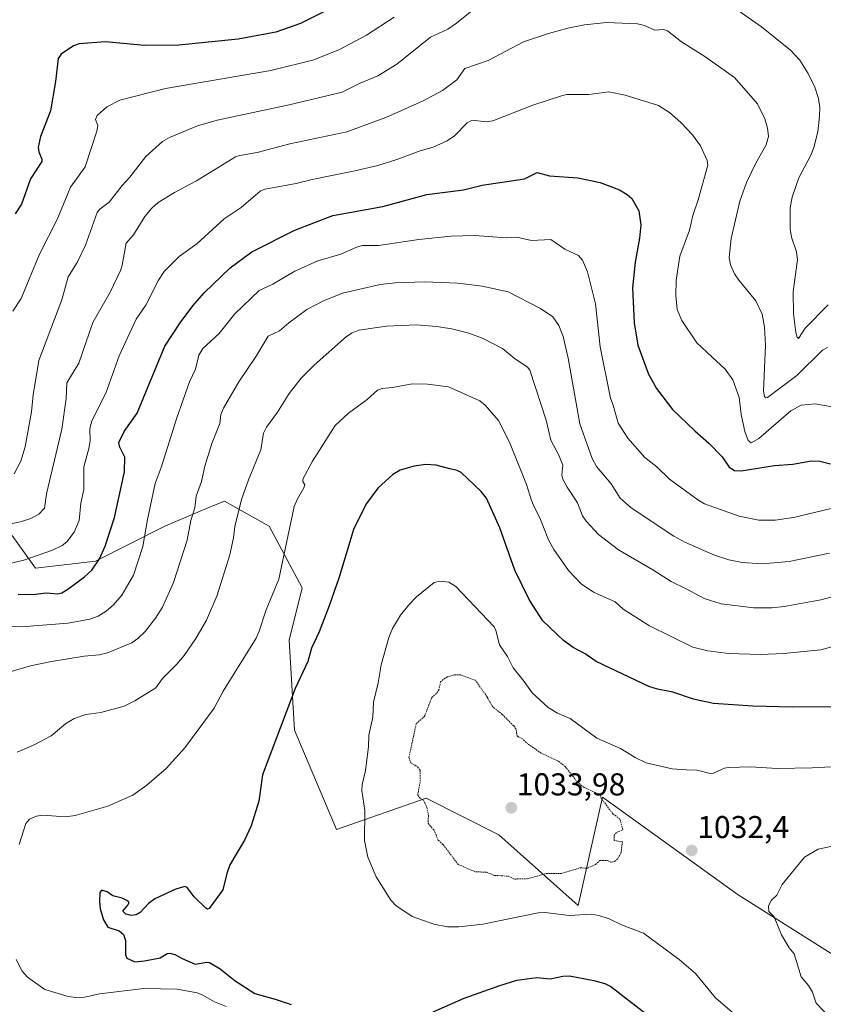
# Model space of a CAD drawing. Units: metres. Extents: x 647932 to 651387, y 4750845 to 4753233.
# Drawn here: x 649695 to 649950, y 4752349 to 4752662 of the extents above; entities that cross this region are included whole.
import ezdxf
from ezdxf.enums import TextEntityAlignment as Align

# ---------------------------------------------------------------- set-up
doc = ezdxf.new("R2010")
doc.units = ezdxf.units.M
doc.header["$MEASUREMENT"] = 0
doc.linetypes.add('TRAZOS', pattern=[0.75, 0.5, -0.25])
for name, color, linetype, lineweight in [('Arbolado forestal CxS', 92, 'Continuous', 0), ('Carátula', 7, 'Continuous', 5), ('Curva de nivel auxiliar', 36, 'TRAZOS', 0), ('Curva de nivel maestra', 36, 'Continuous', 30), ('Curva de nivel normal', 36, 'Continuous', 0), ('Punto de cota en terreno', 7, 'Continuous', 0), ('Rótulo de punto de cota en terreno', 19, 'Continuous', 0)]:
    doc.layers.add(name, color=color, linetype=linetype, lineweight=lineweight)
doc.styles.add('Arial', font='txt', dxfattribs={"height": 0.2})

# ---------------------------------------------------------------- blocks, each defined once
blk = doc.blocks.new('*U180')
at = {"layer": 'Curva de nivel normal', "color": 36, "linetype": 'Continuous', "lineweight": 0}
blk.add_polyline3d([(649952.66, 4752344.35, 1035), (649947.91, 4752349.37, 1035), (649946.72, 4752352.8, 1035), (649945.43, 4752354.94, 1035), (649943.12, 4752357.65, 1035), (649940.89, 4752364.94, 1035), (649939.27, 4752366.94, 1035), (649936.82, 4752370.97, 1035), (649934.5, 4752376.71, 1035), (649932.8, 4752378.38, 1035), (649932.74, 4752380.27, 1035), (649933.71, 4752382, 1035), (649935.34, 4752383.64, 1035), (649937.13, 4752387.05, 1035), (649944.17, 4752395.73, 1035), (649948.5, 4752398.23, 1035), (649955.87, 4752399.85, 1035)], dxfattribs=at)
blk = doc.blocks.new('*U182')
at = {"layer": 'Curva de nivel normal', "color": 36, "linetype": 'Continuous', "lineweight": 0}
blk.add_polyline3d([(649964.87, 4752425.03, 1030), (649946.65, 4752424.05, 1030), (649935.47, 4752423.83, 1030), (649927.07, 4752424.39, 1030), (649920.09, 4752424.19, 1030), (649918.79, 4752423.96, 1030), (649915.31, 4752422.38, 1030), (649914.25, 4752422.26, 1030), (649910.08, 4752423.34, 1030), (649906.72, 4752423.4, 1030), (649902.12, 4752423.72, 1030), (649893.9, 4752425.62, 1030), (649890.38, 4752427.33, 1030), (649885.72, 4752430.14, 1030), (649878.3, 4752433.47, 1030), (649869.8, 4752439.72, 1030), (649865.72, 4752441.42, 1030), (649862.83, 4752443.19, 1030), (649857.69, 4752447.82, 1030), (649855.2, 4752451.48, 1030), (649851.66, 4752455.82, 1030), (649849.94, 4752459.44, 1030), (649847.31, 4752463.1, 1030), (649846.21, 4752467.69, 1030), (649845.67, 4752468.83, 1030), (649833.46, 4752481.65, 1030), (649831.24, 4752483, 1030), (649828.44, 4752483.32, 1030), (649826.57, 4752482.91, 1030), (649821.02, 4752478.39, 1030), (649818.56, 4752475.85, 1030), (649815.9, 4752472.49, 1030), (649813.4, 4752468.32, 1030), (649812.26, 4752465.47, 1030), (649809.81, 4752456.79, 1030), (649808.81, 4752450.98, 1030), (649807.32, 4752444.89, 1030), (649807.2, 4752440.13, 1030), (649805.84, 4752434.46, 1030), (649805.79, 4752430.75, 1030), (649804.8, 4752423.16, 1030), (649803.75, 4752418.73, 1030), (649803.65, 4752416.82, 1030), (649804.66, 4752410.54, 1030), (649804.53, 4752401, 1030), (649805.61, 4752395.68, 1030), (649808.21, 4752389.48, 1030), (649812.88, 4752382.03, 1030), (649814.48, 4752380.29, 1030), (649819.63, 4752376.86, 1030), (649826.56, 4752374.45, 1030), (649830.82, 4752373.61, 1030), (649834.4, 4752373.59, 1030), (649842.09, 4752374.38, 1030), (649859.66, 4752378.01, 1030), (649861.86, 4752378.08, 1030), (649869.51, 4752377.15, 1030), (649876.53, 4752377.53, 1030), (649878.92, 4752377.14, 1030), (649882.15, 4752376.11, 1030), (649886.1, 4752374.15, 1030), (649893.02, 4752371.53, 1030), (649904.34, 4752363.21, 1030), (649909.56, 4752358.69, 1030), (649915.93, 4752351.06, 1030), (649927.14, 4752341.36, 1030)], dxfattribs=at)
blk = doc.blocks.new('*U184')
at = {"layer": 'Curva de nivel normal', "color": 36, "linetype": 'Continuous', "lineweight": 0}
blk.add_polyline3d([(649959.77, 4752508.03, 1005), (649940.63, 4752503.49, 1005), (649934.84, 4752502.68, 1005), (649929.71, 4752502.68, 1005), (649923.48, 4752503.94, 1005), (649912.46, 4752507.87, 1005), (649910.32, 4752509.09, 1005), (649901.35, 4752515.73, 1005), (649897.27, 4752519.57, 1005), (649893.51, 4752522.57, 1005), (649888.09, 4752528.76, 1005), (649884.97, 4752533.5, 1005), (649883.39, 4752539.15, 1005), (649882.54, 4752541.45, 1005), (649879.36, 4752557.71, 1005), (649877.83, 4752571.42, 1005), (649875.32, 4752581.49, 1005), (649873.69, 4752585.19, 1005), (649872.43, 4752586.68, 1005), (649868.08, 4752588.73, 1005), (649863.7, 4752591.84, 1005), (649857.55, 4752591.53, 1005), (649852.88, 4752592.52, 1005), (649849.73, 4752592.32, 1005), (649839.45, 4752593.08, 1005), (649832.06, 4752592.89, 1005), (649821.7, 4752591.78, 1005), (649808.97, 4752589.86, 1005), (649803.91, 4752589.85, 1005), (649802.02, 4752589.35, 1005), (649797.01, 4752587.16, 1005), (649789.69, 4752585.03, 1005), (649782.44, 4752581.71, 1005), (649775.44, 4752577.6, 1005), (649771.05, 4752575.58, 1005), (649763.39, 4752568.23, 1005), (649758.33, 4752561.92, 1005), (649753.18, 4752557.24, 1005), (649751.88, 4752555.12, 1005), (649750.86, 4752550.58, 1005), (649748.93, 4752546.57, 1005), (649744.9, 4752535.2, 1005), (649739.96, 4752519.37, 1005), (649738.03, 4752514.34, 1005), (649735.62, 4752502.92, 1005), (649734.17, 4752494.33, 1005), (649731.22, 4752485.2, 1005), (649727.46, 4752478.87, 1005), (649724.84, 4752475.76, 1005), (649722.49, 4752473.75, 1005), (649719.92, 4752472.21, 1005), (649717.3, 4752471.2, 1005), (649710.44, 4752469.99, 1005), (649695.48, 4752468.79, 1005), (649685.05, 4752469.45, 1005)], dxfattribs=at)
blk = doc.blocks.new('*U187')
at = {"layer": 'Curva de nivel normal', "color": 36, "linetype": 'Continuous', "lineweight": 0}
for points in [[(649693.33, 4752517.42, 985), (649695.38, 4752521.43, 985), (649696.85, 4752525.95, 985), (649698.85, 4752537.06, 985), (649699.37, 4752542.48, 985), (649701.16, 4752553.42, 985), (649708.4, 4752572.59, 985), (649710.5, 4752579.99, 985), (649713.29, 4752584.54, 985), (649715.92, 4752590.02, 985), (649719.65, 4752600.39, 985), (649720.48, 4752601.46, 985), (649723.46, 4752603.64, 985), (649727.55, 4752608.99, 985), (649730.03, 4752611.6, 985), (649735.11, 4752618.13, 985), (649740.38, 4752622.93, 985), (649742.56, 4752624.23, 985), (649751.54, 4752627.86, 985), (649757.74, 4752629.67, 985), (649780.64, 4752634.55, 985), (649797.43, 4752638.63, 985), (649803.12, 4752641.46, 985), (649808.69, 4752643.76, 985), (649814.79, 4752647.49, 985), (649825.5, 4752656.06, 985), (649830.98, 4752658.57, 985), (649833.76, 4752660.52, 985), (649841.35, 4752666.6, 985)], [(649923.16, 4752664.56, 985), (649930.56, 4752659.3, 985), (649939.75, 4752651.92, 985), (649942.65, 4752648.79, 985), (649945.36, 4752644.52, 985), (649947.46, 4752640.15, 985), (649948.64, 4752636.55, 985), (649949, 4752633.71, 985), (649948.95, 4752630.92, 985), (649948.36, 4752625.96, 985), (649947.16, 4752620.97, 985), (649946.21, 4752618.59, 985), (649942.38, 4752611.39, 985), (649940.22, 4752605.2, 985), (649939.59, 4752601.97, 985), (649939.57, 4752595.14, 985), (649940.07, 4752592.59, 985), (649941.62, 4752587.83, 985), (649941.94, 4752585.49, 985), (649940.61, 4752575.19, 985), (649940.67, 4752568.23, 985), (649941.4, 4752562.22, 985), (649941.79, 4752560.79, 985), (649942.21, 4752560.37, 985), (649944.38, 4752563.67, 985), (649951.67, 4752571.05, 985)]]:
    blk.add_polyline3d(points, dxfattribs=at)
blk = doc.blocks.new('*U192')
at = {"layer": 'Curva de nivel normal', "color": 36, "linetype": 'Continuous', "lineweight": 0}
blk.add_polyline3d([(649687.47, 4752500.49, 990), (649695.63, 4752502.25, 990), (649698.65, 4752503.23, 990), (649701.09, 4752504.54, 990), (649702.93, 4752506.44, 990), (649703.61, 4752511.05, 990), (649708.4, 4752531.54, 990), (649709.85, 4752541.27, 990), (649710.05, 4752546.33, 990), (649713.83, 4752552.52, 990), (649718.33, 4752565.44, 990), (649723.75, 4752575.11, 990), (649727.02, 4752581.91, 990), (649727.63, 4752583.67, 990), (649728.9, 4752590.62, 990), (649731.16, 4752593.32, 990), (649734.81, 4752599.11, 990), (649736.99, 4752601.72, 990), (649739, 4752603.54, 990), (649744.15, 4752606.68, 990), (649751.18, 4752610.42, 990), (649763.52, 4752618, 990), (649764.98, 4752618.52, 990), (649770.39, 4752619.46, 990), (649780.81, 4752622.2, 990), (649798.91, 4752626, 990), (649811.33, 4752630.54, 990), (649823.12, 4752635.79, 990), (649829.28, 4752639.16, 990), (649833.8, 4752642.5, 990), (649836.4, 4752646.13, 990), (649843.74, 4752648.65, 990), (649854.93, 4752654.58, 990), (649862.87, 4752657.25, 990), (649869.07, 4752658.88, 990), (649874.38, 4752659.96, 990), (649881.36, 4752660.66, 990), (649891.13, 4752660.29, 990), (649893.39, 4752659.71, 990), (649896.69, 4752658.28, 990), (649899.38, 4752658.43, 990), (649900.68, 4752658.03, 990), (649905.11, 4752654.51, 990), (649912.51, 4752649.87, 990), (649921.95, 4752643.28, 990), (649929.28, 4752634.86, 990), (649931.6, 4752630.06, 990), (649932.47, 4752627.1, 990), (649932.77, 4752624.55, 990), (649931.95, 4752621.83, 990), (649928.73, 4752616.07, 990), (649925.73, 4752609.89, 990), (649923.68, 4752603.95, 990), (649920.94, 4752592.14, 990), (649920.22, 4752586.07, 990), (649920.7, 4752583.78, 990), (649921.95, 4752580.93, 990), (649923.31, 4752578.87, 990), (649928.75, 4752572.34, 990), (649930.76, 4752568.14, 990), (649931.44, 4752563.91, 990), (649931.74, 4752558.28, 990), (649931.2, 4752543.69, 990), (649931.42, 4752541.98, 990), (649931.83, 4752541.53, 990), (649932.37, 4752541.67, 990), (649941.76, 4752548.61, 990), (649949.87, 4752556.67, 990), (649951.5, 4752557.48, 990)], dxfattribs=at)
blk = doc.blocks.new('*U197')
at = {"layer": 'Curva de nivel normal', "color": 36, "linetype": 'Continuous', "lineweight": 0}
blk.add_polyline3d([(649953.51, 4752538.51, 995), (649947.56, 4752539.61, 995), (649943.13, 4752539.23, 995), (649939.78, 4752537.42, 995), (649929.68, 4752528.58, 995), (649927.24, 4752527.22, 995), (649926.3, 4752527.99, 995), (649925.26, 4752530.79, 995), (649924.06, 4752536.27, 995), (649923.38, 4752541.58, 995), (649921.42, 4752547.26, 995), (649918.97, 4752550.62, 995), (649914.79, 4752554.58, 995), (649910.01, 4752558.95, 995), (649905.21, 4752566.04, 995), (649903.79, 4752569.57, 995), (649903.34, 4752574, 995), (649903.48, 4752578.87, 995), (649904.61, 4752586.53, 995), (649907.62, 4752594.74, 995), (649908.74, 4752599.38, 995), (649910.46, 4752604.41, 995), (649913.47, 4752615.41, 995), (649913.28, 4752616.88, 995), (649911.13, 4752621.49, 995), (649908.64, 4752625.08, 995), (649904.95, 4752628.94, 995), (649901.36, 4752632.12, 995), (649897.81, 4752634.38, 995), (649887.26, 4752637.63, 995), (649882.09, 4752638.69, 995), (649875.68, 4752637.88, 995), (649868.77, 4752637.81, 995), (649867.4, 4752637.54, 995), (649857.98, 4752634.45, 995), (649845.2, 4752629.44, 995), (649843.12, 4752629.19, 995), (649839.59, 4752629.62, 995), (649838.3, 4752629.47, 995), (649837.14, 4752628.85, 995), (649833.08, 4752624.69, 995), (649830.78, 4752623.1, 995), (649826.31, 4752621.08, 995), (649822.13, 4752619.96, 995), (649815.08, 4752617.26, 995), (649808.78, 4752615.33, 995), (649801.47, 4752613.55, 995), (649787.93, 4752610.89, 995), (649782.83, 4752609.54, 995), (649772.91, 4752607.77, 995), (649771.43, 4752607.16, 995), (649765.32, 4752602.01, 995), (649759.92, 4752598.34, 995), (649751.31, 4752590.43, 995), (649745.68, 4752586.44, 995), (649740.97, 4752581.68, 995), (649739.08, 4752578.89, 995), (649735.09, 4752570.95, 995), (649732.06, 4752566.49, 995), (649726.61, 4752554.82, 995), (649722.43, 4752543.01, 995), (649717.93, 4752534.2, 995), (649717.34, 4752531.77, 995), (649717.4, 4752527.87, 995), (649717.04, 4752525.46, 995), (649715.43, 4752519.58, 995), (649715.45, 4752512.46, 995), (649714.52, 4752508.12, 995), (649713.95, 4752502.62, 995), (649712.32, 4752498.84, 995), (649709.99, 4752495.8, 995), (649708.53, 4752494.69, 995), (649705.52, 4752493.14, 995), (649696.35, 4752489.97, 995), (649680.89, 4752486.23, 995)], dxfattribs=at)
blk = doc.blocks.new('*U202')
at = {"layer": 'Curva de nivel normal', "color": 36, "linetype": 'Continuous', "lineweight": 0}
for points in [[(649961.01, 4752464.65, 1020), (649949.34, 4752461.52, 1020), (649937.6, 4752460.38, 1020), (649930.17, 4752460.07, 1020), (649920.06, 4752460.36, 1020), (649913.45, 4752461.14, 1020), (649908.74, 4752462.38, 1020), (649895.02, 4752469.09, 1020), (649886.61, 4752474.38, 1020), (649884.04, 4752476.78, 1020), (649877.19, 4752479.77, 1020), (649873.29, 4752482.5, 1020), (649869.28, 4752486.69, 1020), (649864.57, 4752493.35, 1020), (649862.91, 4752496.41, 1020), (649860.15, 4752503.45, 1020), (649858.5, 4752506.66, 1020), (649857.48, 4752508.93, 1020), (649855.91, 4752514.05, 1020), (649850.52, 4752527.5, 1020), (649847.09, 4752534.33, 1020), (649842.82, 4752539.16, 1020), (649841.08, 4752540.57, 1020), (649831.19, 4752545.05, 1020), (649824.48, 4752545.86, 1020), (649819.6, 4752546, 1020), (649813.35, 4752544.76, 1020), (649810.13, 4752544.47, 1020), (649808.67, 4752543.97, 1020), (649805.34, 4752541.01, 1020), (649799.41, 4752536.65, 1020), (649795.18, 4752532.77, 1020), (649787.99, 4752521.43, 1020), (649784.95, 4752515.65, 1020), (649784.95, 4752515, 1020), (649785.52, 4752513.95, 1020), (649785.29, 4752512.91, 1020), (649783.25, 4752509.5, 1020), (649782.18, 4752507, 1020), (649777.36, 4752483.92, 1020), (649773.32, 4752474.25, 1020), (649771.1, 4752467.47, 1020), (649770.07, 4752465.26, 1020), (649759.64, 4752448.36, 1020), (649756.75, 4752442.96, 1020), (649747.51, 4752430.42, 1020), (649741.54, 4752423.78, 1020), (649735.43, 4752418.49, 1020), (649730.99, 4752415.32, 1020), (649723.04, 4752411.87, 1020), (649712.62, 4752408.9, 1020), (649709.56, 4752408.48, 1020), (649702.28, 4752409.04, 1020), (649700.4, 4752408.72, 1020), (649698.2, 4752407.71, 1020), (649697.02, 4752406.37, 1020), (649694.85, 4752399.71, 1020)], [(649693.96, 4752363.17, 1020), (649695.88, 4752359.5, 1020), (649697.53, 4752357.59, 1020), (649703, 4752353.64, 1020), (649710.47, 4752351.39, 1020), (649712.92, 4752351.07, 1020), (649715.72, 4752351.2, 1020), (649720.37, 4752352.33, 1020), (649734.44, 4752353.98, 1020), (649745.05, 4752353.72, 1020), (649751.41, 4752352.59, 1020), (649753.24, 4752351.9, 1020), (649756.85, 4752349.7, 1020), (649760.63, 4752348.22, 1020)]]:
    blk.add_polyline3d(points, dxfattribs=at)
blk = doc.blocks.new('*U205')
at = {"layer": 'Curva de nivel normal', "color": 36, "linetype": 'Continuous', "lineweight": 0}
blk.add_polyline3d([(649689.54, 4752453.74, 1010), (649698.52, 4752456.48, 1010), (649705.14, 4752457.84, 1010), (649715.55, 4752459.53, 1010), (649720.3, 4752459.97, 1010), (649722.89, 4752460.6, 1010), (649730.68, 4752463.76, 1010), (649732.6, 4752465.09, 1010), (649734.84, 4752467.29, 1010), (649738.17, 4752471.61, 1010), (649740.36, 4752475.03, 1010), (649743.85, 4752482.86, 1010), (649748.22, 4752496.28, 1010), (649749.37, 4752502.59, 1010), (649750.66, 4752506.63, 1010), (649751.12, 4752510.27, 1010), (649752.78, 4752514.92, 1010), (649753.8, 4752519.85, 1010), (649756.1, 4752527.04, 1010), (649758.57, 4752533.42, 1010), (649758.95, 4752536.25, 1010), (649759.8, 4752538.2, 1010), (649764.66, 4752546.61, 1010), (649770.13, 4752554.76, 1010), (649773.92, 4752561.06, 1010), (649777.56, 4752562.8, 1010), (649780.49, 4752565.35, 1010), (649786.23, 4752569.57, 1010), (649791.48, 4752572.3, 1010), (649797.48, 4752574.75, 1010), (649809.48, 4752577.47, 1010), (649814.29, 4752578.07, 1010), (649823.5, 4752578.39, 1010), (649834.17, 4752577.93, 1010), (649841.87, 4752576.98, 1010), (649850.16, 4752575.2, 1010), (649860.42, 4752569.88, 1010), (649864.26, 4752567.28, 1010), (649866.21, 4752564.49, 1010), (649867.54, 4752561.05, 1010), (649869.12, 4752554.14, 1010), (649872.89, 4752533.28, 1010), (649876.78, 4752522.26, 1010), (649878.1, 4752519.77, 1010), (649882.76, 4752514.18, 1010), (649885.68, 4752509.66, 1010), (649889.13, 4752506.58, 1010), (649902.67, 4752497.65, 1010), (649906.14, 4752495.68, 1010), (649915.55, 4752491.62, 1010), (649920.2, 4752490.12, 1010), (649924.43, 4752489.22, 1010), (649930.75, 4752488.78, 1010), (649939.34, 4752489.53, 1010), (649952.1, 4752492.23, 1010)], dxfattribs=at)
blk = doc.blocks.new('*U207')
at = {"layer": 'Curva de nivel normal', "color": 36, "linetype": 'Continuous', "lineweight": 0}
blk.add_polyline3d([(649692.92, 4752569.05, 980), (649695.54, 4752573.05, 980), (649701.4, 4752587.09, 980), (649706.91, 4752598.11, 980), (649711.18, 4752608.37, 980), (649715.83, 4752614.84, 980), (649719.55, 4752626.16, 980), (649719.83, 4752627.96, 980), (649719.13, 4752629.86, 980), (649719.65, 4752631.21, 980), (649722.76, 4752633.87, 980), (649726.86, 4752636.08, 980), (649741.3, 4752639.69, 980), (649774.77, 4752645.41, 980), (649788.39, 4752648.82, 980), (649796.6, 4752652.08, 980), (649805.18, 4752656.64, 980), (649813.93, 4752662.39, 980)], dxfattribs=at)
blk = doc.blocks.new('*U209')
at = {"layer": 'Curva de nivel normal', "color": 36, "linetype": 'Continuous', "lineweight": 0}
blk.add_polyline3d([(649960.15, 4752480.24, 1015), (649949.34, 4752477.36, 1015), (649937.7, 4752475.23, 1015), (649933.85, 4752474.87, 1015), (649927.97, 4752474.86, 1015), (649917.68, 4752476.15, 1015), (649912.31, 4752477.82, 1015), (649906.58, 4752480.86, 1015), (649901.8, 4752483.24, 1015), (649896.02, 4752486.94, 1015), (649885.15, 4752493.21, 1015), (649878.75, 4752498.1, 1015), (649874.86, 4752502.4, 1015), (649873.75, 4752504.09, 1015), (649872.16, 4752508.2, 1015), (649868.8, 4752513.2, 1015), (649867.45, 4752515.75, 1015), (649867.16, 4752516.92, 1015), (649867.47, 4752520.15, 1015), (649866.2, 4752523.32, 1015), (649863.68, 4752528.07, 1015), (649862.21, 4752534.45, 1015), (649857, 4752550.32, 1015), (649856.25, 4752551.29, 1015), (649852.05, 4752554.09, 1015), (649848.35, 4752557.16, 1015), (649842.14, 4752560.39, 1015), (649837.61, 4752562.04, 1015), (649832.23, 4752563.38, 1015), (649827.31, 4752564.19, 1015), (649821, 4752564.66, 1015), (649811.46, 4752564.24, 1015), (649802.68, 4752563, 1015), (649800.61, 4752562.19, 1015), (649798.79, 4752560.95, 1015), (649788.55, 4752551.91, 1015), (649784.44, 4752547.74, 1015), (649780.58, 4752542.92, 1015), (649776.84, 4752536.94, 1015), (649773.37, 4752532.21, 1015), (649772.43, 4752530.34, 1015), (649771.57, 4752525.05, 1015), (649767.64, 4752515.51, 1015), (649765.51, 4752509.24, 1015), (649763.38, 4752500.62, 1015), (649762.94, 4752497.06, 1015), (649761.76, 4752491.66, 1015), (649757.62, 4752478.57, 1015), (649754.36, 4752470.96, 1015), (649750.96, 4752465.16, 1015), (649747.25, 4752459.74, 1015), (649744.94, 4752456.91, 1015), (649740.39, 4752452.38, 1015), (649738.25, 4752449.46, 1015), (649731.63, 4752445.33, 1015), (649728.19, 4752443.62, 1015), (649720.8, 4752441.64, 1015), (649716.08, 4752440.98, 1015), (649712.38, 4752439.72, 1015), (649709.55, 4752437.99, 1015), (649705.04, 4752434.22, 1015), (649699.84, 4752431.42, 1015), (649694.3, 4752429.07, 1015)], dxfattribs=at)
blk = doc.blocks.new('*U213')
at = {"layer": 'Curva de nivel maestra', "color": 36, "linetype": 'Continuous', "lineweight": 30}
blk.add_polyline3d([(649694.57, 4752479.22, 1000), (649699.26, 4752479.09, 1000), (649703.45, 4752479.66, 1000), (649707.22, 4752479.33, 1000), (649708.4, 4752479.61, 1000), (649710.38, 4752480.8, 1000), (649715.68, 4752484.7, 1000), (649717.98, 4752486.84, 1000), (649720.43, 4752490.37, 1000), (649722.24, 4752494.45, 1000), (649725.16, 4752503.52, 1000), (649728.32, 4752518.04, 1000), (649728.47, 4752522.67, 1000), (649726.87, 4752525.81, 1000), (649726.52, 4752527.3, 1000), (649728.19, 4752530.88, 1000), (649732.38, 4752536.63, 1000), (649741.15, 4752557.94, 1000), (649745.96, 4752565.33, 1000), (649749.98, 4752570.71, 1000), (649753.64, 4752574.86, 1000), (649761.85, 4752582.83, 1000), (649768.74, 4752587.86, 1000), (649782.42, 4752594.81, 1000), (649794.5, 4752599.47, 1000), (649810.3, 4752602.25, 1000), (649824.24, 4752606.07, 1000), (649835.94, 4752607.57, 1000), (649841.9, 4752609.01, 1000), (649855.3, 4752611.07, 1000), (649859.35, 4752613.02, 1000), (649863.18, 4752612.06, 1000), (649872.24, 4752611.38, 1000), (649879.32, 4752609.93, 1000), (649885.41, 4752607.56, 1000), (649887.92, 4752606.09, 1000), (649889.34, 4752604.84, 1000), (649891.63, 4752600.88, 1000), (649892.2, 4752596.47, 1000), (649891.84, 4752592.22, 1000), (649890.46, 4752584.61, 1000), (649889.54, 4752576.47, 1000), (649890.05, 4752565.39, 1000), (649891.26, 4752558.26, 1000), (649894.67, 4752549.09, 1000), (649897.18, 4752544.53, 1000), (649902.28, 4752537.82, 1000), (649909.34, 4752531.01, 1000), (649913.82, 4752527.16, 1000), (649918.01, 4752522.82, 1000), (649920.3, 4752519.47, 1000), (649921.92, 4752518.47, 1000), (649924.05, 4752518.36, 1000), (649934.66, 4752520.09, 1000), (649940.42, 4752520.48, 1000), (649946.39, 4752521.49, 1000), (649949.06, 4752521.39, 1000), (649952.4, 4752520.55, 1000)], dxfattribs=at)
blk = doc.blocks.new('*U215')
at = {"layer": 'Curva de nivel maestra', "color": 36, "linetype": 'Continuous', "lineweight": 30}
for points in [[(649955.56, 4752443.42, 1025), (649940.33, 4752443.32, 1025), (649927.76, 4752443.66, 1025), (649915.29, 4752444.51, 1025), (649908.92, 4752445.82, 1025), (649902.41, 4752448.1, 1025), (649897.54, 4752448.97, 1025), (649894.73, 4752449.87, 1025), (649878.05, 4752457.85, 1025), (649874.56, 4752460.25, 1025), (649870.7, 4752462.26, 1025), (649867.7, 4752464.52, 1025), (649861.08, 4752470.71, 1025), (649856.86, 4752477.32, 1025), (649852.19, 4752486.84, 1025), (649847.42, 4752500.29, 1025), (649843.27, 4752509.68, 1025), (649841.49, 4752511.82, 1025), (649835.17, 4752517.84, 1025), (649833.97, 4752518.48, 1025), (649831.56, 4752518.95, 1025), (649827.29, 4752520.1, 1025), (649823.97, 4752520.32, 1025), (649820.24, 4752519.88, 1025), (649815.78, 4752518.55, 1025), (649813.55, 4752517.2, 1025), (649808.7, 4752512.83, 1025), (649805.11, 4752507.95, 1025), (649801.11, 4752500.01, 1025), (649796.5, 4752484.56, 1025), (649793.33, 4752475.49, 1025), (649790.15, 4752467.19, 1025), (649787.71, 4752462.09, 1025), (649786.54, 4752457.78, 1025), (649782.45, 4752449.21, 1025), (649772.14, 4752421.77, 1025), (649770.92, 4752413.44, 1025), (649768.53, 4752405.67, 1025), (649766.44, 4752401.05, 1025), (649761.79, 4752393.21, 1025), (649760.83, 4752390.52, 1025), (649759.58, 4752385.29, 1025), (649755.25, 4752379.39, 1025), (649754.66, 4752379.21, 1025), (649754.16, 4752379.49, 1025), (649750.48, 4752383.08, 1025), (649748.24, 4752386.09, 1025), (649747.43, 4752386.34, 1025), (649744.6, 4752385.52, 1025), (649737.97, 4752382.42, 1025), (649735.94, 4752380.94, 1025), (649733.26, 4752378.09, 1025), (649732.07, 4752377.36, 1025), (649730.42, 4752377.11, 1025), (649728.78, 4752377.6, 1025), (649727.85, 4752378.51, 1025), (649729.43, 4752380.42, 1025), (649729.77, 4752381.27, 1025), (649729.54, 4752381.73, 1025), (649727.61, 4752382.65, 1025), (649724.6, 4752383.36, 1025), (649722.87, 4752384.68, 1025), (649721.07, 4752385.21, 1025), (649720.54, 4752384.39, 1025), (649720.36, 4752381.64, 1025), (649720.64, 4752379.24, 1025), (649721.67, 4752375.77, 1025), (649723.06, 4752373.5, 1025), (649726.67, 4752372.24, 1025), (649728.04, 4752371.11, 1025), (649728.66, 4752369.24, 1025), (649728.62, 4752364.62, 1025), (649729.02, 4752363.57, 1025), (649731.65, 4752362.42, 1025), (649734.7, 4752362.78, 1025), (649739.6, 4752363.69, 1025), (649741.85, 4752365.05, 1025), (649742.74, 4752365.2, 1025), (649744.33, 4752364.79, 1025), (649746.62, 4752363.48, 1025), (649750.79, 4752361.72, 1025), (649754.5, 4752362.33, 1025), (649755.3, 4752362.19, 1025), (649758.69, 4752360.21, 1025), (649763.44, 4752356.45, 1025), (649769.69, 4752352.44, 1025), (649776.2, 4752350.64, 1025), (649781.27, 4752348.86, 1025)], [(649826.31, 4752346.59, 1025), (649836.18, 4752350.9, 1025), (649847.1, 4752354.85, 1025), (649852.86, 4752356.6, 1025), (649859.23, 4752357.45, 1025), (649863.49, 4752357.01, 1025), (649867.44, 4752357.85, 1025), (649869.57, 4752357.95, 1025), (649877.28, 4752356.56, 1025), (649880.75, 4752355.58, 1025), (649882.74, 4752354.66, 1025), (649893.95, 4752345.9, 1025)]]:
    blk.add_polyline3d(points, dxfattribs=at)
blk = doc.blocks.new('*U216')
at = {"layer": 'Curva de nivel maestra', "color": 36, "linetype": 'Continuous', "lineweight": 30}
blk.add_polyline3d([(649796.28, 4752666.4, 975), (649784.21, 4752660.42, 975), (649776.34, 4752657.64, 975), (649764.41, 4752655.43, 975), (649745.61, 4752653.52, 975), (649734.73, 4752653.42, 975), (649722.27, 4752654.61, 975), (649713.99, 4752653.9, 975), (649712.15, 4752653.28, 975), (649708.26, 4752650.69, 975), (649707.26, 4752649.32, 975), (649706.45, 4752641.98, 975), (649704.84, 4752632.66, 975), (649701.62, 4752624.45, 975), (649700.97, 4752621.16, 975), (649701.12, 4752619.63, 975), (649702.14, 4752617.35, 975), (649702.11, 4752616.55, 975), (649698.45, 4752611.01, 975), (649695.59, 4752603.03, 975), (649693.65, 4752599.96, 975)], dxfattribs=at)
blk = doc.blocks.new('5PATER')
at = {"layer": 'Carátula', "linetype": 'Continuous', "lineweight": 5}
h = blk.add_hatch(color=250, dxfattribs=at)
edge = h.paths.add_edge_path()
edge.add_ellipse((0, 0.01), major_axis=(-1.33, -1.34), ratio=0.999422, start_angle=0, end_angle=360)

msp = doc.modelspace()

# ---------------------------------------------------------------- linework, layer by layer
at = {"layer": 'Arbolado forestal CxS', "color": 92, "linetype": 'Continuous', "lineweight": 0}
for points in [[(649691.56, 4752499.36, 992.68), (649700.03, 4752487.42, 998.35), (649719.08, 4752489.64, 1001.68), (649741.15, 4752500.82, 1008.58), (649755.09, 4752506.66, 1012.91), (649760.11, 4752508.76, 1014.49), (649774.24, 4752500.73, 1019.22), (649784.74, 4752481.2, 1023.37), (649780.57, 4752464.6, 1024.16), (649782.32, 4752436.01, 1026.82), (649795.57, 4752404.44, 1029.21), (649824.03, 4752414.45, 1032.78), (649847.12, 4752402.75, 1033.55), (649872.31, 4752380.28, 1029.46), (649880, 4752414.75, 1032.45), (649923.15, 4752383.67, 1034.4), (649975.22, 4752350.84, 1037.21)], [(649975.22, 4752350.84, 1037.21), (649923.15, 4752383.67, 1034.4), (649880, 4752414.75, 1032.45), (649872.31, 4752380.28, 1029.46), (649847.12, 4752402.75, 1033.55), (649824.03, 4752414.45, 1032.78), (649795.57, 4752404.44, 1029.21), (649782.32, 4752436.01, 1026.82), (649780.57, 4752464.6, 1024.16), (649784.74, 4752481.2, 1023.37), (649774.24, 4752500.73, 1019.22), (649760.11, 4752508.76, 1014.49), (649755.09, 4752506.66, 1012.91), (649741.15, 4752500.82, 1008.58), (649719.08, 4752489.64, 1001.68), (649700.03, 4752487.42, 998.35), (649691.56, 4752499.36, 992.68)], [(649691.56, 4752499.36, 992.68), (649700.03, 4752487.42, 998.35), (649719.08, 4752489.64, 1001.68), (649741.15, 4752500.82, 1008.58), (649755.09, 4752506.66, 1012.91), (649760.11, 4752508.76, 1014.49), (649774.24, 4752500.73, 1019.22), (649784.74, 4752481.2, 1023.37), (649780.57, 4752464.6, 1024.16), (649782.32, 4752436.01, 1026.82), (649795.57, 4752404.44, 1029.21), (649824.03, 4752414.45, 1032.78), (649847.12, 4752402.75, 1033.55), (649872.31, 4752380.28, 1029.46), (649880, 4752414.75, 1032.45), (649923.15, 4752383.67, 1034.4), (649975.22, 4752350.84, 1037.21)], [(649691.56, 4752499.36, 992.68), (649700.03, 4752487.42, 998.35), (649719.08, 4752489.64, 1001.68), (649741.15, 4752500.82, 1008.58), (649755.09, 4752506.66, 1012.91), (649760.11, 4752508.76, 1014.49), (649774.24, 4752500.73, 1019.22), (649784.74, 4752481.2, 1023.37), (649780.57, 4752464.6, 1024.16), (649782.32, 4752436.01, 1026.82), (649795.57, 4752404.44, 1029.21), (649824.03, 4752414.45, 1032.78), (649847.12, 4752402.75, 1033.55), (649872.31, 4752380.28, 1029.46), (649880, 4752414.75, 1032.45), (649923.15, 4752383.67, 1034.4), (649975.22, 4752350.84, 1037.21)]]:
    msp.add_polyline3d(points, dxfattribs=at)
at = {"layer": 'Curva de nivel auxiliar', "color": 36, "linetype": 'TRAZOS', "lineweight": 0}
msp.add_polyline3d([(649852.16, 4752388.74, 1032.5), (649856.18, 4752388.78, 1032.5), (649862.15, 4752390.46, 1032.5), (649867.06, 4752390.53, 1032.5), (649872.96, 4752392.25, 1032.5), (649875.28, 4752392.22, 1032.5), (649877.84, 4752393.33, 1032.5), (649879.18, 4752394.64, 1032.5), (649881.6, 4752394.64, 1032.5), (649882.79, 4752394.08, 1032.5), (649883.9, 4752394.32, 1032.5), (649884.91, 4752395.25, 1032.5), (649885.94, 4752397.05, 1032.5), (649886.38, 4752400.54, 1032.5), (649883.79, 4752400.95, 1032.5), (649883.69, 4752402.44, 1032.5), (649884.45, 4752403.5, 1032.5), (649886.53, 4752404.37, 1032.5), (649885.57, 4752407.8, 1032.5), (649883.28, 4752409.46, 1032.5), (649879.67, 4752414.37, 1032.5), (649879.26, 4752415.43, 1032.5), (649874.2, 4752417.78, 1032.5), (649872.2, 4752419.37, 1032.5), (649868.25, 4752424.42, 1032.5), (649865.99, 4752426.18, 1032.5), (649860.59, 4752428.69, 1032.5), (649855.85, 4752432.04, 1032.5), (649854.86, 4752433.11, 1032.5), (649852.96, 4752434.12, 1032.5), (649852.61, 4752436.31, 1032.5), (649851.84, 4752437.39, 1032.5), (649848.24, 4752441.02, 1032.5), (649845.22, 4752443.39, 1032.5), (649843.4, 4752446.6, 1032.5), (649839.69, 4752451.86, 1032.5), (649835.08, 4752453.53, 1032.5), (649833.12, 4752453.57, 1032.5), (649830.73, 4752452.93, 1032.5), (649828.61, 4752451.37, 1032.5), (649828.17, 4752448.97, 1032.5), (649827.33, 4752447.61, 1032.5), (649825.83, 4752446.35, 1032.5), (649823.59, 4752440.41, 1032.5), (649820.94, 4752438.05, 1032.5), (649818.6, 4752427.35, 1032.5), (649819.17, 4752425.64, 1032.5), (649821.38, 4752424.31, 1032.5), (649822.17, 4752423.26, 1032.5), (649822.13, 4752419.54, 1032.5), (649821.4, 4752415.38, 1032.5), (649822.18, 4752414.35, 1032.5), (649823.19, 4752413.78, 1032.5), (649824.28, 4752411.48, 1032.5), (649824.8, 4752408.93, 1032.5), (649824.67, 4752406.38, 1032.5), (649826.54, 4752404.32, 1032.5), (649827.91, 4752401.04, 1032.5), (649829.48, 4752399.67, 1032.5), (649834.2, 4752393.37, 1032.5), (649839.74, 4752391, 1032.5), (649843.22, 4752390.94, 1032.5), (649845.69, 4752389.89, 1032.5), (649850.12, 4752389.64, 1032.5), (649852.16, 4752388.74, 1032.5)], dxfattribs=at)

# ---------------------------------------------------------------- block references
at = {"layer": 'Curva de nivel maestra', "color": 36, "linetype": 'Continuous', "lineweight": 30}
for name in ['*U215', '*U213', '*U216']:
    msp.add_blockref(name, (0, 0), dxfattribs=at)
at = {"layer": 'Curva de nivel normal', "color": 36, "linetype": 'Continuous', "lineweight": 0}
for name in ['*U209', '*U202', '*U187', '*U192', '*U197', '*U184', '*U207', '*U182', '*U180', '*U205']:
    msp.add_blockref(name, (0, 0), dxfattribs=at)
at = {"layer": 'Punto de cota en terreno', "linetype": 'Continuous', "lineweight": 0}
for p in [(649851.1, 4752411.35, 1033.98), (649908.37, 4752397.79, 1032.4)]:
    msp.add_blockref('5PATER', p, dxfattribs=at)

# ---------------------------------------------------------------- texts
at = {"layer": 'Rótulo de punto de cota en terreno', "color": 19, "linetype": 'Continuous', "lineweight": 0, "style": 'Arial'}
for s, p in [('1033,98', (649852.86, 4752413.11)), ('1032,4', (649910.13, 4752399.55))]:
    msp.add_text(s, height=7, dxfattribs=at).set_placement(p, align=Align.BOTTOM_LEFT)

doc.saveas('drawing.dxf')
